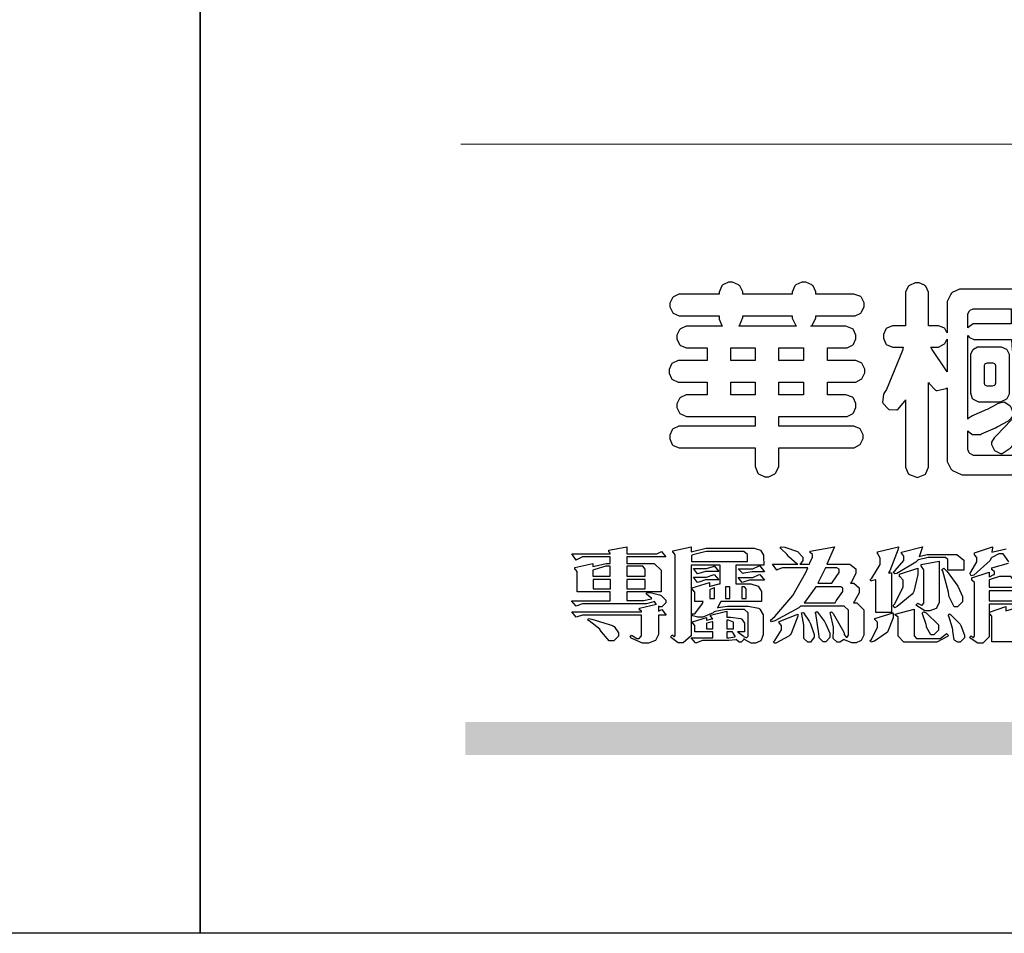
# Model space of a CAD drawing. Units: millimetres. Extents: x 1710 to 4230, y 1216 to 1810.
# Drawn here: x 3380 to 3437, y 1216 to 1269 of the extents above; entities that cross this region are included whole.
import ezdxf

# ---------------------------------------------------------------- set-up
doc = ezdxf.new("R2010")
doc.units = ezdxf.units.MM

# ---------------------------------------------------------------- blocks, each defined once
blk = doc.blocks.new('華槶訂製')
at = {"color": 250}
for points in [[(9364.547, 3763.45), (9364.547, 3762.794), (9364.547, 3762.698), (9364.652, 3762.436), (9364.677, 3762.408), (9364.7, 3762.392), (9364.935, 3762.291), (9365.016, 3762.291), (9365.1, 3762.291), (9365.334, 3762.408), (9365.355, 3762.431), (9365.378, 3762.455), (9365.495, 3762.709), (9365.495, 3762.794), (9365.495, 3763.45), (9368.438, 3763.45), (9368.516, 3763.45), (9368.736, 3763.567), (9368.754, 3763.59), (9368.773, 3763.611), (9368.883, 3763.824), (9368.883, 3763.894), (9368.883, 3763.974), (9368.773, 3764.19), (9368.754, 3764.21), (9368.736, 3764.228), (9368.511, 3764.316), (9368.438, 3764.316), (9365.495, 3764.316), (9365.495, 3764.713), (9368.157, 3764.713), (9368.235, 3764.713), (9368.451, 3764.819), (9368.472, 3764.842), (9368.492, 3764.862), (9368.589, 3765.076), (9368.589, 3765.146), (9368.589, 3765.225), (9368.492, 3765.442), (9368.472, 3765.462), (9368.451, 3765.479), (9368.187, 3765.577), (9368.157, 3765.579), (9367.442, 3765.579), (9367.442, 3766.082), (9368.508, 3766.082), (9368.586, 3766.082), (9368.802, 3766.2), (9368.824, 3766.223), (9368.843, 3766.244), (9368.952, 3766.457), (9368.952, 3766.528), (9368.952, 3766.607), (9368.843, 3766.824), (9368.824, 3766.843), (9368.802, 3766.861), (9368.581, 3766.949), (9368.508, 3766.949), (9367.442, 3766.949), (9367.442, 3767.463), (9368.157, 3767.463), (9368.235, 3767.463), (9368.451, 3767.569), (9368.472, 3767.592), (9368.492, 3767.613), (9368.589, 3767.827), (9368.589, 3767.897), (9368.589, 3767.976), (9368.492, 3768.192), (9368.472, 3768.212), (9368.451, 3768.23), (9368.187, 3768.328), (9368.157, 3768.329), (9366.785, 3768.329), (9366.817, 3768.35), (9366.984, 3768.652), (9366.984, 3768.751), (9368.472, 3768.751), (9368.554, 3768.751), (9368.78, 3768.86), (9368.801, 3768.88), (9368.817, 3768.901), (9368.918, 3769.114), (9368.918, 3769.184), (9368.918, 3769.264), (9368.817, 3769.48), (9368.801, 3769.499), (9368.78, 3769.517), (9368.506, 3769.616), (9368.472, 3769.617), (9366.984, 3769.617), (9366.984, 3769.705), (9366.867, 3769.947), (9366.845, 3769.967), (9366.82, 3769.988), (9366.582, 3770.096), (9366.504, 3770.096), (9366.417, 3770.096), (9366.176, 3769.988), (9366.153, 3769.967), (9366.132, 3769.947), (9366.036, 3769.7), (9366.036, 3769.617), (9364.055, 3769.617), (9364.055, 3769.705), (9363.928, 3769.947), (9363.902, 3769.967), (9363.877, 3769.988), (9363.642, 3770.096), (9363.563, 3770.096), (9363.477, 3770.096), (9363.243, 3769.988), (9363.223, 3769.967), (9363.202, 3769.947), (9363.095, 3769.7), (9363.095, 3769.617), (9361.569, 3769.617), (9361.487, 3769.617), (9361.262, 3769.508), (9361.242, 3769.487), (9361.221, 3769.467), (9361.114, 3769.256), (9361.114, 3769.184), (9361.114, 3769.106), (9361.221, 3768.889), (9361.242, 3768.868), (9361.259, 3768.849), (9361.492, 3768.751), (9361.569, 3768.751), (9363.095, 3768.751), (9363.095, 3768.715), (9363.095, 3768.619), (9363.21, 3768.354), (9363.234, 3768.329), (9361.864, 3768.329), (9361.778, 3768.329), (9361.547, 3768.222), (9361.524, 3768.201), (9361.503, 3768.181), (9361.407, 3767.968), (9361.407, 3767.897), (9361.407, 3767.818), (9361.503, 3767.602), (9361.524, 3767.581), (9361.544, 3767.561), (9361.783, 3767.463), (9361.864, 3767.463), (9362.613, 3767.463), (9362.613, 3766.949), (9361.536, 3766.949), (9361.452, 3766.949), (9361.226, 3766.852), (9361.207, 3766.83), (9361.185, 3766.811), (9361.089, 3766.599), (9361.089, 3766.528), (9361.089, 3766.45), (9361.185, 3766.233), (9361.207, 3766.212), (9361.226, 3766.193), (9361.458, 3766.082), (9361.536, 3766.082), (9362.613, 3766.082), (9362.613, 3765.579), (9361.864, 3765.579), (9361.778, 3765.579), (9361.547, 3765.471), (9361.524, 3765.45), (9361.503, 3765.431), (9361.407, 3765.218), (9361.407, 3765.146), (9361.407, 3765.068), (9361.503, 3764.851), (9361.524, 3764.83), (9361.544, 3764.81), (9361.783, 3764.713), (9361.864, 3764.713), (9364.547, 3764.713), (9364.547, 3764.316), (9361.569, 3764.316), (9361.485, 3764.316), (9361.254, 3764.219), (9361.231, 3764.199), (9361.21, 3764.176), (9361.114, 3763.966), (9361.114, 3763.894), (9361.114, 3763.813), (9361.21, 3763.588), (9361.231, 3763.567), (9361.25, 3763.549), (9361.49, 3763.45), (9361.569, 3763.45), (9364.547, 3763.45)], [(9376.805, 3762.373), (9376.923, 3762.373), (9377.242, 3762.538), (9377.274, 3762.572), (9377.305, 3762.605), (9377.473, 3762.914), (9377.473, 3763.017), (9377.473, 3769.218), (9377.469, 3769.26), (9377.315, 3769.602), (9377.286, 3769.628), (9377.25, 3769.664), (9376.85, 3769.819), (9376.805, 3769.815), (9372.855, 3769.815), (9372.746, 3769.815), (9372.453, 3769.679), (9372.423, 3769.651), (9372.393, 3769.62), (9372.247, 3769.319), (9372.247, 3769.218), (9372.247, 3768.061), (9372.24, 3768.082), (9372.152, 3768.237), (9372.141, 3768.248), (9372.12, 3768.266), (9371.898, 3768.352), (9371.825, 3768.352), (9371.508, 3768.352), (9371.508, 3769.617), (9371.508, 3769.702), (9371.39, 3769.936), (9371.368, 3769.955), (9371.347, 3769.973), (9371.124, 3770.072), (9371.05, 3770.072), (9370.966, 3770.072), (9370.734, 3769.965), (9370.712, 3769.944), (9370.691, 3769.925), (9370.582, 3769.695), (9370.582, 3769.617), (9370.582, 3768.352), (9370.149, 3768.352), (9370.062, 3768.352), (9369.831, 3768.256), (9369.808, 3768.235), (9369.791, 3768.212), (9369.691, 3768.002), (9369.691, 3767.931), (9369.691, 3767.849), (9369.791, 3767.624), (9369.808, 3767.603), (9369.828, 3767.587), (9370.068, 3767.486), (9370.149, 3767.486), (9370.489, 3767.486), (9370.453, 3767.353), (9369.81, 3765.798), (9369.714, 3765.626), (9369.696, 3765.595), (9369.659, 3765.281), (9369.669, 3765.252), (9369.677, 3765.225), (9369.864, 3765.024), (9369.89, 3765.006), (9369.919, 3764.995), (9370.214, 3764.975), (9370.243, 3764.983), (9370.269, 3764.993), (9370.549, 3765.322), (9370.582, 3765.38), (9370.582, 3762.76), (9370.582, 3762.671), (9370.691, 3762.421), (9370.712, 3762.397), (9370.734, 3762.377), (9371.015, 3762.272), (9371.05, 3762.268), (9371.083, 3762.272), (9371.355, 3762.377), (9371.379, 3762.397), (9371.399, 3762.421), (9371.508, 3762.675), (9371.508, 3762.76), (9371.508, 3766.07), (9371.53, 3766.026), (9371.783, 3765.764), (9371.812, 3765.755), (9371.843, 3765.746), (9372.207, 3765.834), (9372.247, 3765.86), (9372.247, 3763.017), (9372.247, 3762.906), (9372.401, 3762.608), (9372.434, 3762.572), (9372.463, 3762.543), (9372.813, 3762.376), (9372.855, 3762.373), (9376.805, 3762.373)], [(9389.097, 3763.251), (9388.959, 3763.248), (9388.445, 3763.199), (9388.152, 3763.103), (9388.125, 3763.076), (9388.107, 3763.056), (9388.017, 3762.781), (9388.02, 3762.748), (9388.02, 3762.667), (9388.157, 3762.441), (9388.184, 3762.419), (9388.204, 3762.4), (9388.461, 3762.302), (9388.547, 3762.302), (9388.83, 3762.32), (9391.221, 3762.672), (9391.418, 3762.724), (9391.456, 3762.737), (9391.728, 3762.921), (9391.745, 3762.947), (9391.757, 3762.973), (9391.778, 3763.266), (9391.77, 3763.297), (9391.76, 3763.33), (9391.584, 3763.564), (9391.558, 3763.578), (9391.529, 3763.592), (9391.197, 3763.603), (9391.16, 3763.59), (9391.076, 3763.571), (9390.131, 3763.383), (9390.023, 3763.368), (9390.023, 3764.047), (9390.093, 3764.083), (9390.855, 3764.482), (9390.938, 3764.526), (9391.11, 3764.249), (9392.274, 3763.158), (9393.843, 3762.473), (9394.219, 3762.397), (9394.25, 3762.397), (9394.335, 3762.376), (9394.348, 3762.373), (9394.389, 3762.371), (9394.719, 3762.408), (9394.747, 3762.419), (9394.773, 3762.434), (9394.957, 3762.678), (9394.97, 3762.713), (9394.974, 3762.745), (9394.934, 3763.036), (9394.923, 3763.063), (9394.901, 3763.093), (9394.265, 3763.336), (9394.161, 3763.355), (9394.066, 3763.377), (9393.228, 3763.629), (9393.152, 3763.66), (9393.313, 3763.733), (9393.891, 3764.055), (9394.17, 3764.319), (9394.183, 3764.363), (9394.188, 3764.399), (9394.109, 3764.69), (9394.089, 3764.713), (9394.582, 3764.713), (9394.656, 3764.713), (9394.857, 3764.814), (9394.875, 3764.83), (9394.892, 3764.851), (9394.981, 3765.047), (9394.981, 3765.112), (9394.981, 3765.182), (9394.892, 3765.375), (9394.875, 3765.392), (9394.857, 3765.41), (9394.651, 3765.497), (9394.582, 3765.497), (9391.617, 3765.497), (9391.617, 3765.52), (9391.636, 3765.527), (9391.814, 3765.603), (9391.828, 3765.614), (9391.874, 3765.644), (9392.097, 3766.034), (9392.097, 3766.165), (9392.097, 3766.913), (9392.097, 3767.012), (9391.95, 3767.281), (9391.921, 3767.31), (9391.895, 3767.338), (9391.562, 3767.467), (9391.524, 3767.463), (9390.282, 3767.463), (9390.282, 3767.685), (9391.839, 3767.685), (9391.913, 3767.685), (9392.115, 3767.786), (9392.133, 3767.802), (9392.149, 3767.823), (9392.239, 3768.019), (9392.239, 3768.084), (9392.239, 3768.154), (9392.149, 3768.347), (9392.133, 3768.364), (9392.115, 3768.382), (9391.908, 3768.47), (9391.839, 3768.47), (9390.282, 3768.47), (9390.282, 3768.692), (9391.745, 3768.692), (9391.819, 3768.692), (9392.017, 3768.788), (9392.038, 3768.808), (9392.056, 3768.829), (9392.144, 3769.025), (9392.144, 3769.09), (9392.144, 3769.161), (9392.056, 3769.355), (9392.038, 3769.371), (9392.02, 3769.389), (9391.814, 3769.464), (9391.745, 3769.464), (9390.282, 3769.464), (9390.282, 3769.617), (9390.282, 3769.702), (9390.155, 3769.936), (9390.129, 3769.955), (9390.108, 3769.977), (9389.887, 3770.072), (9389.813, 3770.072), (9389.727, 3770.072), (9389.496, 3769.965), (9389.473, 3769.944), (9389.452, 3769.928), (9389.356, 3769.695), (9389.356, 3769.617), (9389.356, 3769.464), (9388.77, 3769.464), (9388.785, 3769.493), (9388.804, 3769.786), (9388.793, 3769.815), (9388.78, 3769.84), (9388.596, 3770.024), (9388.57, 3770.038), (9388.541, 3770.05), (9388.269, 3770.05), (9388.243, 3770.038), (9388.215, 3770.03), (9388.01, 3769.825), (9387.995, 3769.793), (9387.974, 3769.755), (9387.728, 3769.377), (9387.702, 3769.335), (9387.673, 3769.304), (9387.362, 3769), (9387.328, 3768.972), (9387.299, 3768.95), (9387.142, 3768.697), (9387.141, 3768.668), (9387.138, 3768.639), (9387.216, 3768.377), (9387.234, 3768.352), (9387.245, 3768.341), (9387.362, 3768.245), (9387.375, 3768.235), (9387.369, 3768.227), (9387.339, 3768.119), (9387.339, 3768.084), (9387.339, 3768.014), (9387.427, 3767.82), (9387.445, 3767.802), (9387.462, 3767.786), (9387.717, 3767.688), (9387.75, 3767.685), (9389.356, 3767.685), (9389.356, 3767.463), (9388.148, 3767.463), (9388.047, 3767.463), (9387.779, 3767.338), (9387.75, 3767.31), (9387.725, 3767.285), (9387.598, 3767.024), (9387.598, 3766.936), (9387.598, 3766.106), (9387.598, 3766.025), (9387.684, 3765.803), (9387.702, 3765.779), (9387.722, 3765.764), (9387.937, 3765.685), (9388.008, 3765.685), (9388.083, 3765.685), (9388.292, 3765.782), (9388.313, 3765.802), (9388.329, 3765.82), (9388.427, 3766.075), (9388.43, 3766.106), (9388.43, 3766.55), (9388.427, 3766.575), (9388.534, 3766.691), (9388.57, 3766.691), (9389.356, 3766.691), (9389.356, 3765.895), (9389.356, 3765.795), (9389.49, 3765.525), (9389.52, 3765.497), (9387.527, 3765.497), (9387.45, 3765.497), (9387.242, 3765.401), (9387.222, 3765.38), (9387.204, 3765.364), (9387.118, 3765.175), (9387.118, 3765.112), (9387.118, 3765.042), (9387.204, 3764.848), (9387.222, 3764.83), (9387.24, 3764.814), (9387.494, 3764.716), (9387.527, 3764.713), (9389.415, 3764.713), (9389.287, 3764.661), (9387.727, 3764.27), (9387.54, 3764.246), (9387.5, 3764.244), (9387.207, 3764.106), (9387.188, 3764.081), (9387.167, 3764.062), (9387.071, 3763.832), (9387.071, 3763.754), (9387.076, 3763.725), (9387.213, 3763.46), (9387.234, 3763.438), (9387.292, 3763.401), (9387.875, 3763.38), (9388.845, 3763.593), (9389.097, 3763.671), (9389.097, 3763.251)], [(9393.739, 3766.773), (9393.739, 3766.721), (9393.671, 3766.575), (9393.656, 3766.562), (9393.635, 3766.547), (9393.195, 3766.539), (9393.129, 3766.55), (9393.046, 3766.572), (9392.73, 3766.536), (9392.53, 3766.326), (9392.507, 3766.258), (9392.5, 3766.227), (9392.53, 3765.934), (9392.543, 3765.908), (9392.572, 3765.864), (9393.324, 3765.621), (9393.444, 3765.614), (9393.672, 3765.614), (9394.312, 3765.779), (9394.359, 3765.813), (9394.405, 3765.852), (9394.66, 3766.399), (9394.664, 3766.469), (9394.664, 3769.592), (9394.664, 3769.687), (9394.547, 3769.944), (9394.524, 3769.967), (9394.503, 3769.985), (9394.271, 3770.084), (9394.195, 3770.084), (9394.112, 3770.084), (9393.888, 3769.977), (9393.868, 3769.955), (9393.847, 3769.933), (9393.739, 3769.679), (9393.739, 3769.592), (9393.739, 3766.773)], [(9379.136, 3769.768), (9379.053, 3769.768), (9378.829, 3769.661), (9378.809, 3769.64), (9378.788, 3769.62), (9378.692, 3769.407), (9378.692, 3769.335), (9378.692, 3769.257), (9378.788, 3769.041), (9378.809, 3769.019), (9378.829, 3769), (9379.058, 3768.902), (9379.136, 3768.902), (9381.469, 3768.902), (9381.547, 3768.902), (9381.763, 3769.011), (9381.785, 3769.031), (9381.804, 3769.052), (9381.902, 3769.265), (9381.902, 3769.335), (9381.902, 3769.415), (9381.804, 3769.632), (9381.785, 3769.651), (9381.763, 3769.669), (9381.5, 3769.767), (9381.469, 3769.768), (9379.136, 3769.768)], [(9384.211, 3768.808), (9384.211, 3763.614), (9384.211, 3763.556), (9384.153, 3763.394), (9384.141, 3763.38), (9384.109, 3763.35), (9383.764, 3763.3), (9383.179, 3763.372), (9383.028, 3763.403), (9382.945, 3763.424), (9382.621, 3763.388), (9382.41, 3763.17), (9382.383, 3763.098), (9382.374, 3763.067), (9382.392, 3762.775), (9382.406, 3762.748), (9382.421, 3762.719), (9382.704, 3762.514), (9382.746, 3762.503), (9382.828, 3762.485), (9383.513, 3762.368), (9383.567, 3762.361), (9383.718, 3762.359), (9384.346, 3762.415), (9384.794, 3762.563), (9384.856, 3762.607), (9384.908, 3762.646), (9385.172, 3763.118), (9385.172, 3763.274), (9385.172, 3768.808), (9385.852, 3768.808), (9385.94, 3768.808), (9386.179, 3768.927), (9386.203, 3768.95), (9386.223, 3768.974), (9386.332, 3769.202), (9386.332, 3769.277), (9386.332, 3769.36), (9386.223, 3769.586), (9386.203, 3769.605), (9386.179, 3769.63), (9385.933, 3769.734), (9385.852, 3769.734), (9382.559, 3769.734), (9382.471, 3769.734), (9382.227, 3769.627), (9382.207, 3769.605), (9382.187, 3769.583), (9382.077, 3769.353), (9382.077, 3769.277), (9382.077, 3769.192), (9382.187, 3768.959), (9382.207, 3768.938), (9382.227, 3768.919), (9382.476, 3768.808), (9382.559, 3768.808), (9384.211, 3768.808)], [(9393.129, 3769.592), (9393.105, 3769.614), (9392.885, 3769.709), (9392.813, 3769.709), (9392.73, 3769.709), (9392.504, 3769.614), (9392.484, 3769.592), (9392.466, 3769.573), (9392.369, 3769.309), (9392.367, 3769.277), (9392.367, 3767.112), (9392.367, 3767.024), (9392.475, 3766.785), (9392.496, 3766.76), (9392.515, 3766.741), (9392.781, 3766.635), (9392.813, 3766.632), (9392.844, 3766.635), (9393.108, 3766.754), (9393.129, 3766.773), (9393.148, 3766.795), (9393.258, 3767.034), (9393.258, 3767.112), (9393.258, 3769.277), (9393.258, 3769.356), (9393.148, 3769.573), (9393.129, 3769.592)], [(9374.813, 3768.422), (9373.371, 3768.422), (9373.298, 3768.422), (9373.098, 3768.285), (9373.078, 3768.26), (9373.078, 3768.785), (9373.078, 3768.829), (9373.145, 3768.946), (9373.16, 3768.961), (9373.171, 3768.974), (9373.293, 3769.031), (9373.335, 3769.031), (9374.813, 3769.031), (9374.813, 3768.422)], [(9375.621, 3769.031), (9376.044, 3769.031), (9376.016, 3769.031), (9375.943, 3769.003), (9375.938, 3768.997), (9375.917, 3768.989), (9375.779, 3768.842), (9375.774, 3768.821), (9375.771, 3768.806), (9375.867, 3768.476), (9375.891, 3768.422), (9375.621, 3768.422), (9375.621, 3769.031)], [(9376.371, 3768.855), (9376.358, 3768.88), (9376.192, 3769.026), (9376.173, 3769.031), (9376.137, 3769.031), (9376.348, 3769.031), (9376.365, 3769.034), (9376.521, 3768.986), (9376.536, 3768.972), (9376.55, 3768.961), (9376.625, 3768.803), (9376.628, 3768.785), (9376.628, 3768.282), (9376.607, 3768.341), (9376.394, 3768.818), (9376.371, 3768.855)], [(9363.89, 3768.329), (9363.917, 3768.354), (9364.052, 3768.674), (9364.055, 3768.715), (9364.055, 3768.751), (9366.024, 3768.751), (9366.024, 3768.647), (9366.171, 3768.359), (9366.2, 3768.329), (9363.89, 3768.329)], [(9378.82, 3768.704), (9378.738, 3768.704), (9378.511, 3768.596), (9378.492, 3768.575), (9378.471, 3768.556), (9378.363, 3768.343), (9378.363, 3768.271), (9378.363, 3768.192), (9378.471, 3767.976), (9378.492, 3767.955), (9378.51, 3767.936), (9378.742, 3767.838), (9378.82, 3767.838), (9381.915, 3767.838), (9381.996, 3767.838), (9382.221, 3767.947), (9382.242, 3767.967), (9382.26, 3767.987), (9382.359, 3768.201), (9382.359, 3768.271), (9382.359, 3768.35), (9382.26, 3768.567), (9382.242, 3768.587), (9382.221, 3768.605), (9381.949, 3768.702), (9381.915, 3768.704), (9378.82, 3768.704)], [(9389.356, 3768.47), (9388.042, 3768.47), (9388.065, 3768.499), (9388.233, 3768.688), (9388.243, 3768.692), (9389.356, 3768.692), (9389.356, 3768.47)], [(9372.247, 3766.503), (9372.2, 3766.577), (9371.651, 3767.4), (9371.589, 3767.486), (9371.825, 3767.486), (9371.903, 3767.486), (9372.12, 3767.605), (9372.141, 3767.628), (9372.152, 3767.639), (9372.24, 3767.797), (9372.247, 3767.815), (9372.247, 3766.503)], [(9374.859, 3764.607), (9374.823, 3764.564), (9374.237, 3763.951), (9374.156, 3763.871), (9374.135, 3763.852), (9374.027, 3763.675), (9374.027, 3763.614), (9374.029, 3763.592), (9374.135, 3763.365), (9374.156, 3763.344), (9374.179, 3763.328), (9374.393, 3763.23), (9374.415, 3763.227), (9374.463, 3763.23), (9374.784, 3763.445), (9375.204, 3763.925), (9375.305, 3764.059), (9375.346, 3763.956), (9375.627, 3763.37), (9375.645, 3763.355), (9375.665, 3763.336), (9375.85, 3763.227), (9375.914, 3763.227), (9375.984, 3763.227), (9376.174, 3763.274), (9376.195, 3763.286), (9376.236, 3763.3), (9376.596, 3763.953), (9376.628, 3764.07), (9376.628, 3764.117), (9376.628, 3763.425), (9376.628, 3763.377), (9376.569, 3763.242), (9376.558, 3763.227), (9376.544, 3763.215), (9376.368, 3763.149), (9376.348, 3763.145), (9373.335, 3763.145), (9373.314, 3763.149), (9373.16, 3763.226), (9373.148, 3763.238), (9373.135, 3763.253), (9373.078, 3763.383), (9373.078, 3763.425), (9373.078, 3764.129), (9373.087, 3764.114), (9373.236, 3763.998), (9373.254, 3763.989), (9373.281, 3763.98), (9373.552, 3763.98), (9373.583, 3763.989), (9373.628, 3764.007), (9374.193, 3764.259), (9374.262, 3764.293), (9374.307, 3764.318), (9374.68, 3764.517), (9374.707, 3764.537), (9374.739, 3764.558), (9374.895, 3764.738), (9374.895, 3764.796), (9374.895, 3764.873), (9374.815, 3765.074), (9374.8, 3765.101), (9374.782, 3765.125), (9374.569, 3765.269), (9374.543, 3765.275), (9374.519, 3765.278), (9374.255, 3765.211), (9374.226, 3765.193), (9374.205, 3765.178), (9373.853, 3764.996), (9373.804, 3764.972), (9373.754, 3764.949), (9373.323, 3764.762), (9373.288, 3764.749), (9373.264, 3764.741), (9373.089, 3764.623), (9373.078, 3764.607), (9373.078, 3767.955), (9373.08, 3767.952), (9373.127, 3767.895), (9373.137, 3767.885), (9373.152, 3767.874), (9373.316, 3767.802), (9373.371, 3767.802), (9374.836, 3767.802), (9374.841, 3767.56), (9375.067, 3765.211), (9375.106, 3764.983), (9375.082, 3764.949), (9374.877, 3764.638), (9374.859, 3764.607)], [(9375.868, 3764.9), (9375.95, 3765.05), (9376.563, 3766.619), (9376.605, 3766.785), (9376.61, 3766.813), (9376.581, 3767.034), (9376.569, 3767.053), (9376.555, 3767.071), (9376.371, 3767.198), (9376.348, 3767.206), (9376.324, 3767.21), (9376.098, 3767.18), (9376.078, 3767.171), (9376.06, 3767.162), (9375.935, 3766.976), (9375.927, 3766.949), (9375.906, 3766.868), (9375.687, 3766.165), (9375.668, 3766.106), (9375.661, 3766.165), (9375.634, 3766.71), (9375.611, 3767.581), (9375.609, 3767.802), (9375.95, 3767.802), (9375.99, 3767.802), (9376.099, 3767.833), (9376.114, 3767.838), (9376.114, 3767.827), (9376.122, 3767.801), (9376.259, 3767.613), (9376.277, 3767.603), (9376.295, 3767.592), (9376.5, 3767.576), (9376.524, 3767.581), (9376.532, 3767.584), (9376.618, 3767.635), (9376.628, 3767.639), (9376.628, 3765.275), (9376.625, 3765.281), (9376.555, 3765.32), (9376.547, 3765.322), (9376.519, 3765.328), (9376.284, 3765.309), (9376.266, 3765.299), (9376.237, 3765.287), (9376.003, 3764.674), (9375.984, 3764.562), (9375.974, 3764.517), (9375.894, 3764.293), (9375.868, 3764.293), (9375.868, 3764.293), (9375.837, 3764.355), (9375.832, 3764.363), (9375.829, 3764.381), (9375.779, 3764.703), (9375.774, 3764.749), (9375.779, 3764.763), (9375.858, 3764.889), (9375.868, 3764.9)], [(9364.547, 3766.949), (9363.562, 3766.949), (9363.562, 3767.463), (9364.547, 3767.463), (9364.547, 3766.949)], [(9365.495, 3767.463), (9366.48, 3767.463), (9366.48, 3766.949), (9365.495, 3766.949), (9365.495, 3767.463)], [(9374.367, 3765.299), (9374.391, 3765.302), (9374.617, 3765.4), (9374.637, 3765.416), (9374.657, 3765.437), (9374.753, 3765.623), (9374.753, 3765.685), (9374.753, 3767.136), (9374.753, 3767.195), (9374.677, 3767.354), (9374.661, 3767.369), (9374.639, 3767.39), (9374.434, 3767.486), (9374.367, 3767.486), (9373.536, 3767.486), (9373.474, 3767.486), (9373.303, 3767.4), (9373.288, 3767.382), (9373.27, 3767.364), (9373.184, 3767.193), (9373.184, 3767.136), (9373.184, 3765.685), (9373.181, 3765.658), (9373.259, 3765.434), (9373.277, 3765.416), (9373.293, 3765.4), (9373.508, 3765.302), (9373.536, 3765.299), (9374.367, 3765.299)], [(9379.136, 3767.615), (9379.053, 3767.615), (9378.829, 3767.507), (9378.809, 3767.486), (9378.788, 3767.467), (9378.692, 3767.254), (9378.692, 3767.182), (9378.692, 3767.104), (9378.788, 3766.888), (9378.809, 3766.866), (9378.829, 3766.847), (9379.058, 3766.749), (9379.136, 3766.749), (9381.493, 3766.749), (9381.575, 3766.749), (9381.799, 3766.855), (9381.82, 3766.877), (9381.84, 3766.899), (9381.937, 3767.112), (9381.937, 3767.182), (9381.937, 3767.262), (9381.84, 3767.478), (9381.82, 3767.498), (9381.799, 3767.516), (9381.527, 3767.613), (9381.493, 3767.615), (9379.136, 3767.615)], [(9374.052, 3766.866), (9374.078, 3766.866), (9374.149, 3766.837), (9374.156, 3766.83), (9374.161, 3766.826), (9374.192, 3766.76), (9374.192, 3766.737), (9374.192, 3766.047), (9374.188, 3766.04), (9374.159, 3765.963), (9374.156, 3765.953), (9374.149, 3765.952), (9374.063, 3765.922), (9374.052, 3765.919), (9373.887, 3765.919), (9373.86, 3765.919), (9373.79, 3765.948), (9373.782, 3765.953), (9373.775, 3765.959), (9373.746, 3766.026), (9373.746, 3766.047), (9373.746, 3766.737), (9373.746, 3766.762), (9373.775, 3766.822), (9373.782, 3766.83), (9373.783, 3766.834), (9373.872, 3766.865), (9373.887, 3766.866), (9374.052, 3766.866)], [(9390.093, 3765.497), (9390.123, 3765.525), (9390.279, 3765.857), (9390.282, 3765.895), (9390.282, 3766.691), (9391.089, 3766.691), (9391.133, 3766.691), (9391.265, 3766.55), (9391.265, 3766.503), (9391.265, 3766.459), (9391.228, 3766.34), (9391.22, 3766.328), (9391.22, 3766.322), (9391.166, 3766.304), (9391.148, 3766.304), (9391.148, 3766.304), (9390.981, 3766.335), (9390.961, 3766.34), (9390.922, 3766.347), (9390.621, 3766.297), (9390.598, 3766.282), (9390.573, 3766.271), (9390.419, 3766.044), (9390.411, 3766.012), (9390.404, 3765.986), (9390.455, 3765.732), (9390.469, 3765.707), (9390.481, 3765.688), (9390.697, 3765.543), (9390.727, 3765.533), (9390.727, 3765.497), (9390.093, 3765.497)], [(9379.136, 3766.55), (9379.053, 3766.55), (9378.829, 3766.443), (9378.809, 3766.422), (9378.788, 3766.403), (9378.692, 3766.189), (9378.692, 3766.118), (9378.692, 3766.04), (9378.788, 3765.823), (9378.809, 3765.802), (9378.829, 3765.782), (9379.058, 3765.685), (9379.136, 3765.685), (9381.493, 3765.685), (9381.575, 3765.685), (9381.799, 3765.791), (9381.82, 3765.813), (9381.84, 3765.834), (9381.937, 3766.047), (9381.937, 3766.118), (9381.937, 3766.197), (9381.84, 3766.414), (9381.82, 3766.433), (9381.799, 3766.451), (9381.527, 3766.549), (9381.493, 3766.55), (9379.136, 3766.55)], [(9364.547, 3765.579), (9363.562, 3765.579), (9363.562, 3766.082), (9364.547, 3766.082), (9364.547, 3765.579)], [(9365.495, 3766.082), (9366.48, 3766.082), (9366.48, 3765.579), (9365.495, 3765.579), (9365.495, 3766.082)], [(9381.469, 3762.478), (9381.576, 3762.478), (9381.873, 3762.635), (9381.902, 3762.665), (9381.934, 3762.695), (9382.09, 3762.998), (9382.09, 3763.098), (9382.09, 3764.866), (9382.09, 3764.968), (9381.944, 3765.243), (9381.915, 3765.275), (9381.885, 3765.307), (9381.513, 3765.453), (9381.469, 3765.45), (9379.172, 3765.45), (9379.07, 3765.45), (9378.791, 3765.313), (9378.762, 3765.286), (9378.732, 3765.258), (9378.586, 3764.965), (9378.586, 3764.866), (9378.586, 3763.098), (9378.583, 3763.061), (9378.729, 3762.701), (9378.762, 3762.665), (9378.791, 3762.639), (9379.133, 3762.481), (9379.172, 3762.478), (9381.469, 3762.478)], [(9392.074, 3764.492), (9392.061, 3764.51), (9391.914, 3764.693), (9391.898, 3764.713), (9393.305, 3764.713), (9393.243, 3764.682), (9392.412, 3764.322), (9392.308, 3764.28), (9392.302, 3764.28), (9392.286, 3764.272), (9392.286, 3764.269), (9392.268, 3764.286), (9392.091, 3764.475), (9392.074, 3764.492)], [(9380.93, 3764.584), (9380.971, 3764.584), (9381.081, 3764.535), (9381.094, 3764.526), (9381.106, 3764.517), (9381.164, 3764.41), (9381.164, 3764.374), (9381.164, 3763.59), (9381.164, 3763.546), (9381.114, 3763.427), (9381.106, 3763.414), (9381.093, 3763.403), (9380.971, 3763.344), (9380.93, 3763.344), (9379.722, 3763.344), (9379.704, 3763.347), (9379.579, 3763.406), (9379.571, 3763.414), (9379.558, 3763.424), (9379.512, 3763.549), (9379.512, 3763.59), (9379.512, 3764.374), (9379.509, 3764.387), (9379.548, 3764.503), (9379.558, 3764.514), (9379.569, 3764.524), (9379.707, 3764.582), (9379.722, 3764.584), (9380.93, 3764.584)]]:
    blk.add_lwpolyline(points, close=True, dxfattribs=at)
blk = doc.blocks.new('專屬為您創造幸褔空間')
at = {"color": 7}
for points in [[(9361.272, 3756.175), (9361.272, 3755.976), (9361.414, 3756.046), (9361.578, 3755.823), (9361.272, 3755.823), (9361.272, 3755.122), (9361.272, 3755.04), (9361.155, 3754.796), (9360.882, 3754.689), (9360.792, 3754.689), (9360.628, 3754.689), (9360.181, 3754.894), (9360.136, 3754.935), (9360.194, 3755.016), (9360.224, 3754.997), (9360.413, 3754.887), (9360.476, 3754.887), (9360.505, 3754.887), (9360.593, 3754.993), (9360.593, 3755.028), (9360.593, 3755.823), (9358.308, 3755.823), (9358.225, 3755.823), (9358.014, 3755.745), (9357.979, 3755.731), (9357.804, 3755.952), (9360.593, 3755.952), (9360.593, 3755.963), (9360.593, 3755.978), (9360.539, 3756.022), (9360.523, 3756.022), (9360.51, 3756.022), (9360.51, 3756.103), (9361.191, 3756.256), (9361.187, 3756.26), (9361.148, 3756.31), (9361.144, 3756.315), (9361.137, 3756.322), (9361.11, 3756.362), (9361.11, 3756.362), (9361.07, 3756.348), (9360.792, 3756.268), (9360.699, 3756.268), (9358.319, 3756.268), (9358.231, 3756.268), (9358.003, 3756.193), (9357.968, 3756.175), (9357.781, 3756.396), (9359.34, 3756.396), (9359.34, 3756.748), (9358.015, 3756.748), (9358.015, 3757.533), (9358.015, 3757.562), (9357.944, 3757.65), (9357.921, 3757.65), (9357.921, 3757.731), (9358.648, 3757.896), (9358.648, 3757.767), (9358.712, 3757.788), (9359.182, 3757.896), (9359.34, 3757.896), (9359.34, 3758.152), (9358.319, 3758.152), (9358.231, 3758.152), (9358.012, 3758.045), (9357.968, 3758.024), (9357.804, 3758.281), (9359.34, 3758.281), (9359.34, 3758.302), (9359.293, 3758.358), (9359.281, 3758.362), (9359.281, 3758.421), (9360.007, 3758.562), (9360.007, 3758.281), (9361.156, 3758.281), (9361.216, 3758.281), (9361.375, 3758.358), (9361.402, 3758.374), (9361.565, 3758.152), (9360.007, 3758.152), (9360.007, 3757.896), (9361.015, 3757.896), (9361.105, 3757.896), (9361.378, 3757.624), (9361.378, 3757.533), (9361.378, 3756.748), (9360.007, 3756.748), (9360.007, 3756.409), (9360.688, 3756.409), (9360.688, 3756.409), (9360.982, 3756.468), (9361.015, 3756.479), (9361.002, 3756.497), (9360.807, 3756.652), (9360.781, 3756.667), (9360.803, 3756.725), (9360.94, 3756.725), (9361.322, 3756.637), (9361.355, 3756.619), (9361.39, 3756.603), (9361.565, 3756.423), (9361.565, 3756.362), (9361.565, 3756.31), (9361.408, 3756.15), (9361.355, 3756.15), (9361.334, 3756.15), (9361.28, 3756.173), (9361.272, 3756.175)], [(9365.504, 3757.825), (9364.378, 3757.825), (9364.378, 3757.075), (9364.882, 3757.075), (9364.98, 3757.075), (9365.278, 3756.979), (9365.41, 3756.762), (9365.41, 3756.689), (9365.41, 3756.362), (9363.78, 3756.362), (9363.767, 3756.342), (9363.652, 3756.138), (9363.64, 3756.116), (9363.67, 3756.126), (9364.05, 3756.175), (9364.179, 3756.175), (9364.729, 3756.175), (9364.876, 3756.175), (9365.289, 3756.095), (9365.315, 3756.08), (9365.344, 3756.064), (9365.479, 3755.832), (9365.479, 3755.753), (9365.479, 3755.097), (9365.479, 3755.022), (9365.388, 3754.793), (9365.175, 3754.689), (9365.105, 3754.689), (9365.002, 3754.689), (9364.726, 3754.847), (9364.695, 3754.876), (9364.695, 3754.842), (9364.588, 3754.736), (9364.553, 3754.736), (9364.515, 3754.736), (9364.407, 3754.824), (9364.402, 3754.84), (9364.381, 3754.832), (9364.106, 3754.794), (9364.015, 3754.794), (9363.124, 3754.794), (9363.037, 3754.794), (9362.807, 3754.707), (9362.773, 3754.689), (9362.586, 3754.91), (9363.453, 3754.91), (9363.453, 3755.145), (9362.739, 3755.145), (9362.739, 3755.367), (9362.739, 3755.4), (9362.659, 3755.491), (9362.644, 3755.496), (9362.644, 3755.555), (9363.208, 3755.718), (9363.208, 3755.613), (9363.212, 3755.617), (9363.418, 3755.667), (9363.453, 3755.672), (9363.45, 3755.683), (9363.382, 3755.763), (9363.37, 3755.765), (9363.37, 3755.812), (9364.015, 3755.976), (9364.015, 3755.742), (9364.161, 3755.742), (9364.576, 3755.683), (9364.601, 3755.672), (9364.62, 3755.661), (9364.729, 3755.495), (9364.729, 3755.437), (9364.729, 3755.145), (9364.449, 3755.145), (9364.479, 3755.133), (9364.674, 3754.984), (9364.684, 3754.969), (9364.698, 3754.961), (9364.783, 3754.922), (9364.812, 3754.922), (9364.828, 3754.922), (9364.882, 3754.975), (9364.882, 3754.992), (9364.882, 3755.871), (9364.882, 3755.915), (9364.732, 3756.046), (9364.684, 3756.046), (9364.132, 3756.046), (9363.976, 3756.046), (9363.557, 3755.97), (9363.511, 3755.952), (9363.465, 3755.915), (9363.059, 3755.731), (9362.926, 3755.731), (9362.849, 3755.731), (9362.656, 3755.789), (9362.622, 3755.801), (9362.622, 3755.871), (9362.732, 3755.871), (9363.041, 3756.281), (9363.066, 3756.362), (9362.739, 3756.362), (9362.739, 3756.714), (9362.739, 3756.746), (9362.649, 3756.839), (9362.633, 3756.843), (9362.633, 3756.912), (9363.323, 3757.122), (9363.323, 3756.971), (9363.355, 3756.985), (9363.718, 3757.073), (9363.757, 3757.075), (9363.757, 3757.825), (9362.586, 3757.825), (9362.586, 3755.075), (9362.586, 3754.982), (9362.268, 3754.701), (9362.164, 3754.701), (9362.063, 3754.701), (9361.795, 3754.905), (9361.765, 3754.946), (9361.835, 3755.028), (9361.843, 3755.016), (9361.897, 3754.957), (9361.917, 3754.957), (9361.925, 3754.957), (9361.952, 3755.002), (9361.952, 3755.016), (9361.952, 3758.199), (9361.952, 3758.232), (9361.876, 3758.327), (9361.858, 3758.328), (9361.858, 3758.398), (9362.586, 3758.562), (9362.586, 3758.351), (9362.641, 3758.375), (9363.188, 3758.504), (9363.37, 3758.504), (9365.022, 3758.504), (9365.11, 3758.504), (9365.375, 3758.418), (9365.491, 3758.227), (9365.491, 3758.164), (9365.504, 3757.825)], [(9364.846, 3757.965), (9364.846, 3758.199), (9364.846, 3758.244), (9364.696, 3758.374), (9364.648, 3758.374), (9363.394, 3758.374), (9363.195, 3758.374), (9362.656, 3758.239), (9362.597, 3758.211), (9362.597, 3757.965), (9364.846, 3757.965)], [(9369.523, 3755.075), (9369.523, 3755.008), (9369.425, 3754.824), (9369.405, 3754.806), (9369.388, 3754.79), (9369.207, 3754.701), (9369.148, 3754.701), (9369.039, 3754.701), (9368.746, 3754.826), (9368.715, 3754.852), (9368.702, 3754.832), (9368.552, 3754.736), (9368.504, 3754.736), (9368.45, 3754.736), (9368.292, 3754.886), (9368.292, 3754.935), (9368.292, 3754.946), (9368.292, 3754.997), (9368.303, 3755.109), (9368.303, 3755.145), (9368.303, 3755.338), (9368.186, 3755.869), (9368.163, 3755.918), (9368.222, 3755.952), (9368.292, 3755.88), (9368.712, 3755.14), (9368.727, 3755.063), (9368.728, 3755.044), (9368.806, 3754.935), (9368.833, 3754.935), (9368.849, 3754.935), (9368.902, 3755.013), (9368.902, 3755.039), (9368.902, 3755.963), (9368.902, 3756.017), (9368.734, 3756.175), (9368.68, 3756.175), (9366.969, 3756.175), (9366.907, 3756.108), (9365.94, 3755.591), (9365.808, 3755.555), (9365.773, 3755.613), (9365.945, 3755.769), (9366.663, 3756.606), (9367.193, 3757.524), (9367.273, 3757.719), (9366.336, 3757.719), (9366.259, 3757.719), (9366.069, 3757.643), (9366.031, 3757.625), (9365.855, 3757.86), (9366.863, 3757.86), (9366.839, 3757.866), (9366.505, 3758.159), (9366.464, 3758.211), (9366.44, 3758.247), (9366.186, 3758.493), (9366.16, 3758.504), (9366.196, 3758.562), (9366.342, 3758.543), (9366.853, 3758.377), (9367.073, 3758.138), (9367.073, 3758.058), (9367.073, 3758.009), (9366.964, 3757.869), (9366.945, 3757.86), (9367.332, 3757.86), (9367.351, 3757.913), (9367.46, 3758.146), (9367.46, 3758.223), (9367.46, 3758.247), (9367.38, 3758.312), (9367.366, 3758.317), (9367.366, 3758.387), (9368.339, 3758.562), (9368.035, 3757.86), (9368.878, 3757.86), (9368.956, 3757.86), (9369.195, 3757.676), (9369.195, 3757.614), (9369.195, 3757.485), (9369.018, 3757.155), (9368.984, 3757.1), (9369.043, 3757.1), (9369.116, 3757.1), (9369.335, 3756.907), (9369.335, 3756.843), (9369.335, 3756.711), (9369.142, 3756.38), (9369.101, 3756.315), (9369.136, 3756.315), (9369.233, 3756.315), (9369.523, 3756.035), (9369.523, 3755.94), (9369.523, 3755.075)], [(9370.906, 3758.562), (9370.893, 3758.458), (9370.562, 3757.591), (9370.507, 3757.521), (9370.624, 3757.521), (9370.624, 3755.918), (9370.003, 3755.918), (9370.003, 3757.239), (9369.988, 3757.235), (9369.824, 3757.188), (9369.804, 3757.181), (9369.77, 3757.239), (9369.837, 3757.298), (9370.167, 3757.851), (9370.167, 3758.035), (9370.167, 3758.097), (9370.079, 3758.273), (9370.063, 3758.281), (9370.063, 3758.351), (9370.906, 3758.562)], [(9373.531, 3757.625), (9372.886, 3757.625), (9372.886, 3758.024), (9372.886, 3758.052), (9372.789, 3758.13), (9372.758, 3758.13), (9372.242, 3758.13), (9372.097, 3758.13), (9371.716, 3758.032), (9371.668, 3758.011), (9371.599, 3757.941), (9370.846, 3757.492), (9370.765, 3757.474), (9370.708, 3757.555), (9370.774, 3757.606), (9371.116, 3758.016), (9371.116, 3758.152), (9371.116, 3758.188), (9371.046, 3758.287), (9371.035, 3758.292), (9371.035, 3758.34), (9371.866, 3758.562), (9371.857, 3758.519), (9371.752, 3758.197), (9371.737, 3758.175), (9371.772, 3758.188), (9372.061, 3758.257), (9372.159, 3758.257), (9373.155, 3758.257), (9373.248, 3758.257), (9373.531, 3758.021), (9373.531, 3757.941), (9373.531, 3757.625)], [(9372.535, 3756.385), (9372.535, 3756.312), (9372.426, 3756.087), (9372.172, 3755.988), (9372.089, 3755.988), (9371.969, 3755.988), (9371.64, 3756.185), (9371.609, 3756.222), (9371.679, 3756.304), (9371.694, 3756.289), (9371.832, 3756.222), (9371.832, 3756.222), (9371.855, 3756.222), (9371.925, 3756.3), (9371.925, 3756.326), (9371.925, 3757.591), (9371.925, 3757.638), (9371.837, 3757.773), (9371.821, 3757.778), (9371.821, 3757.848), (9372.535, 3757.988), (9372.535, 3756.385)], [(9359.34, 3757.38), (9359.34, 3757.778), (9359.166, 3757.778), (9358.715, 3757.65), (9358.648, 3757.625), (9358.648, 3757.38), (9359.34, 3757.38)], [(9360.747, 3757.38), (9360.747, 3757.625), (9360.747, 3757.664), (9360.649, 3757.778), (9360.616, 3757.778), (9360.007, 3757.778), (9360.007, 3757.38), (9360.747, 3757.38)], [(9363.699, 3757.567), (9363.265, 3757.567), (9363.159, 3757.567), (9362.89, 3757.492), (9362.843, 3757.474), (9362.678, 3757.684), (9363.102, 3757.684), (9363.204, 3757.684), (9363.465, 3757.773), (9363.511, 3757.79), (9363.699, 3757.567)], [(9365.527, 3757.555), (9365.035, 3757.555), (9365.035, 3757.555), (9364.696, 3757.498), (9364.659, 3757.485), (9364.472, 3757.672), (9364.977, 3757.672), (9365.066, 3757.672), (9365.296, 3757.778), (9365.34, 3757.801), (9365.527, 3757.555)], [(9368.526, 3757.65), (9368.526, 3757.668), (9368.439, 3757.719), (9368.409, 3757.719), (9367.976, 3757.719), (9367.672, 3757.1), (9368.233, 3757.1), (9368.282, 3757.179), (9368.526, 3757.533), (9368.526, 3757.65)], [(9371.679, 3757.697), (9371.679, 3757.451), (9371.523, 3756.772), (9371.492, 3756.714), (9371.46, 3756.655), (9370.852, 3756.159), (9370.765, 3756.116), (9370.695, 3756.198), (9370.758, 3756.266), (9371.093, 3756.953), (9371.093, 3757.181), (9371.093, 3757.225), (9370.976, 3757.355), (9370.953, 3757.357), (9370.953, 3757.462), (9371.679, 3757.697)], [(9373.473, 3756.421), (9373.473, 3756.354), (9373.277, 3756.15), (9373.214, 3756.15), (9373.144, 3756.15), (9372.942, 3756.552), (9372.934, 3756.631), (9372.921, 3756.733), (9372.687, 3757.583), (9372.652, 3757.65), (9372.734, 3757.697), (9372.856, 3757.565), (9373.287, 3756.981), (9373.473, 3756.561), (9373.473, 3756.421)], [(9359.352, 3757.251), (9358.66, 3757.251), (9358.66, 3756.877), (9359.352, 3756.877), (9359.352, 3757.251)], [(9360.747, 3757.251), (9360.007, 3757.251), (9360.007, 3756.877), (9360.747, 3756.877), (9360.747, 3757.251)], [(9363.699, 3757.228), (9363.265, 3757.228), (9363.159, 3757.228), (9362.89, 3757.14), (9362.843, 3757.122), (9362.678, 3757.345), (9363.102, 3757.345), (9363.204, 3757.345), (9363.465, 3757.433), (9363.511, 3757.451), (9363.699, 3757.228)], [(9365.527, 3757.215), (9365.035, 3757.215), (9364.934, 3757.215), (9364.677, 3757.137), (9364.636, 3757.122), (9364.472, 3757.332), (9364.977, 3757.332), (9365.066, 3757.332), (9365.296, 3757.432), (9365.34, 3757.451), (9365.527, 3757.215)], [(9375.499, 3756.935), (9375.499, 3757.251), (9375.499, 3757.28), (9375.411, 3757.368), (9375.382, 3757.368), (9375.102, 3757.368), (9374.964, 3757.368), (9374.594, 3757.252), (9374.55, 3757.228), (9374.55, 3756.935), (9375.499, 3756.935)], [(9363.523, 3756.479), (9363.523, 3756.912), (9363.508, 3756.909), (9363.352, 3756.843), (9363.336, 3756.829), (9363.336, 3756.479), (9363.523, 3756.479)], [(9364.145, 3756.947), (9363.969, 3756.947), (9363.969, 3756.479), (9364.145, 3756.479), (9364.145, 3756.947)], [(9364.801, 3756.479), (9364.801, 3756.843), (9364.801, 3756.868), (9364.729, 3756.947), (9364.706, 3756.947), (9364.625, 3756.947), (9364.625, 3756.479), (9364.801, 3756.479)], [(9368.668, 3756.888), (9368.668, 3756.906), (9368.588, 3756.96), (9368.562, 3756.96), (9367.589, 3756.96), (9367.561, 3756.914), (9367.172, 3756.377), (9367.12, 3756.315), (9368.364, 3756.315), (9368.413, 3756.392), (9368.668, 3756.764), (9368.668, 3756.888)], [(9375.499, 3756.795), (9374.55, 3756.795), (9374.55, 3756.396), (9375.499, 3756.396), (9375.499, 3756.795)], [(9368.152, 3754.982), (9368.152, 3754.923), (9367.993, 3754.747), (9367.94, 3754.747), (9367.885, 3754.747), (9367.719, 3754.905), (9367.719, 3754.957), (9367.716, 3755.07), (9367.589, 3755.877), (9367.566, 3755.929), (9367.636, 3755.963), (9367.659, 3755.94), (9367.933, 3755.561), (9367.965, 3755.508), (9367.994, 3755.455), (9368.152, 3755.101), (9368.152, 3754.982)], [(9372.91, 3755.004), (9372.87, 3754.961), (9372.442, 3754.736), (9372.301, 3754.736), (9371.199, 3754.736), (9371.122, 3754.736), (9370.894, 3754.974), (9370.894, 3755.052), (9370.894, 3755.706), (9370.894, 3755.734), (9370.794, 3755.811), (9370.777, 3755.812), (9370.777, 3755.859), (9371.539, 3756.058), (9371.539, 3755.028), (9371.539, 3754.99), (9371.635, 3754.876), (9371.668, 3754.876), (9372.499, 3754.876), (9372.584, 3754.876), (9372.807, 3755.052), (9372.84, 3755.086), (9372.91, 3755.004)], [(9372.511, 3755.273), (9372.511, 3755.213), (9372.325, 3755.028), (9372.265, 3755.028), (9372.206, 3755.028), (9372.035, 3755.33), (9372.031, 3755.39), (9372.024, 3755.448), (9371.878, 3755.868), (9371.855, 3755.893), (9371.913, 3755.952), (9372.013, 3755.906), (9372.511, 3755.433), (9372.511, 3755.273)], [(9376.191, 3754.747), (9374.656, 3754.747), (9374.656, 3755.742), (9374.656, 3755.775), (9374.579, 3755.869), (9374.562, 3755.871), (9374.562, 3755.94), (9375.219, 3756.164), (9375.219, 3755.988), (9375.26, 3756.006), (9375.589, 3756.094), (9375.699, 3756.094), (9375.79, 3756.094), (9376.067, 3756.004), (9376.191, 3755.789), (9376.191, 3755.718), (9376.191, 3754.747)], [(9359.668, 3755.028), (9359.668, 3754.968), (9359.482, 3754.782), (9359.422, 3754.782), (9359.301, 3754.782), (9358.987, 3755.142), (9358.942, 3755.214), (9358.92, 3755.25), (9358.497, 3755.583), (9358.437, 3755.613), (9358.473, 3755.683), (9358.604, 3755.658), (9359.436, 3755.403), (9359.469, 3755.379), (9359.5, 3755.356), (9359.668, 3755.11), (9359.668, 3755.028)], [(9363.453, 3755.273), (9363.453, 3755.555), (9363.424, 3755.55), (9363.219, 3755.491), (9363.208, 3755.485), (9363.208, 3755.273), (9363.453, 3755.273)], [(9364.285, 3755.273), (9364.285, 3755.508), (9364.285, 3755.535), (9364.081, 3755.613), (9364.015, 3755.613), (9364.015, 3755.273), (9364.285, 3755.273)], [(9366.874, 3755.859), (9366.868, 3755.771), (9366.602, 3755.078), (9366.559, 3755.028), (9366.511, 3754.979), (9365.984, 3754.699), (9365.925, 3754.689), (9365.89, 3754.747), (9365.941, 3754.798), (9366.207, 3755.234), (9366.207, 3755.379), (9366.207, 3755.408), (9366.135, 3755.491), (9366.124, 3755.496), (9366.124, 3755.566), (9366.874, 3755.859)], [(9367.53, 3755.004), (9367.53, 3754.992), (9367.53, 3754.928), (9367.372, 3754.736), (9367.32, 3754.736), (9367.267, 3754.736), (9367.109, 3754.876), (9367.109, 3754.922), (9367.109, 3755.25), (9367.109, 3755.415), (9367.029, 3755.859), (9367.015, 3755.906), (9367.073, 3755.929), (9367.091, 3755.913), (9367.325, 3755.57), (9367.354, 3755.519), (9367.38, 3755.47), (9367.527, 3755.04), (9367.53, 3755.004)], [(9370.695, 3755.906), (9370.695, 3755.715), (9370.473, 3755.137), (9369.952, 3754.772), (9369.804, 3754.736), (9369.77, 3754.794), (9369.819, 3754.834), (9370.063, 3755.34), (9370.063, 3755.508), (9370.063, 3755.537), (9369.973, 3755.623), (9369.957, 3755.625), (9369.957, 3755.683), (9370.695, 3755.906)], [(9373.554, 3754.969), (9373.554, 3754.912), (9373.387, 3754.736), (9373.331, 3754.736), (9373.287, 3754.736), (9373.163, 3754.803), (9373.155, 3754.818), (9373.145, 3754.83), (9373.087, 3755.172), (9373.085, 3755.228), (9373.079, 3755.289), (9372.924, 3755.778), (9372.898, 3755.812), (9372.957, 3755.871), (9372.994, 3755.844), (9373.346, 3755.493), (9373.378, 3755.449), (9373.408, 3755.408), (9373.556, 3755.008), (9373.554, 3754.969)], [(9364.355, 3754.957), (9364.351, 3754.968), (9364.264, 3755.122), (9364.249, 3755.145), (9364.015, 3755.145), (9364.015, 3754.91), (9364.099, 3754.91), (9364.34, 3754.95), (9364.355, 3754.957)]]:
    blk.add_lwpolyline(points, close=True, dxfattribs=at)
for points in [[(9376.121, 3756.256), (9374.55, 3756.256), (9374.55, 3755.039), (9374.55, 3754.953), (9374.287, 3754.689), (9374.199, 3754.689), (9374.089, 3754.689), (9373.785, 3754.894), (9373.766, 3754.935), (9373.824, 3754.992), (9373.832, 3754.98), (9373.896, 3754.922), (9373.917, 3754.922), (9373.925, 3754.922), (9373.953, 3754.968), (9373.953, 3754.982), (9373.953, 3757.088), (9373.953, 3757.121), (9373.863, 3757.213), (9373.847, 3757.215), (9373.847, 3757.31), (9374.55, 3757.544), (9374.55, 3757.345), (9374.562, 3757.355), (9374.737, 3757.443), (9374.761, 3757.451), (9374.761, 3757.533), (9374.761, 3757.56), (9374.672, 3757.635), (9374.656, 3757.638), (9374.656, 3757.719), (9375.323, 3757.907)], [(9375.338, 3757.96), (9375.115, 3758.281), (9375.042, 3758.281), (9374.936, 3758.281), (9374.65, 3758.127), (9374.62, 3758.094), (9374.587, 3758.009), (9373.927, 3757.428), (9373.824, 3757.392), (9373.766, 3757.497), (9373.814, 3757.544), (9374.059, 3757.957), (9374.059, 3758.094), (9374.059, 3758.13), (9373.969, 3758.229), (9373.953, 3758.234), (9373.953, 3758.317), (9374.679, 3758.562), (9374.679, 3758.508), (9374.657, 3758.354), (9374.656, 3758.34), (9374.705, 3758.364), (9375.23, 3758.48)]]:
    blk.add_lwpolyline(points, dxfattribs=at)
blk = doc.blocks.new('10.')
h = blk.add_hatch(color=256)
h.dxf.hatch_style = 1
h.paths.add_polyline_path([(-79.89, 61.02), (-4123.42, 61.02), (-4123.42, 51.54), (-79.89, 51.54)])
at = {"color": 250, "lineweight": 20}
blk.add_line((-344.67, 227.96), (-4124.74, 227.96), dxfattribs=at)
blk.add_lwpolyline([(-4200, 2970), (0, 2970), (0, 0), (-4200, 0)], close=True)
at = {"xscale": 7.2, "yscale": 7.2, "zscale": 7.2}
for name, p in [('華槶訂製', (-71464.37, -26956.63)), ('專屬為您創造幸褔空間', (-71468.77, -26949.99))]:
    blk.add_blockref(name, p, dxfattribs=at)

msp = doc.modelspace()

# ---------------------------------------------------------------- block references
at = {"xscale": 0.2, "yscale": 0.2, "zscale": 0.2}
for p in [(3390.127, 1216.002), (4230.127, 1216.002)]:
    msp.add_blockref('10.', p, dxfattribs=at)

doc.saveas('drawing.dxf')
